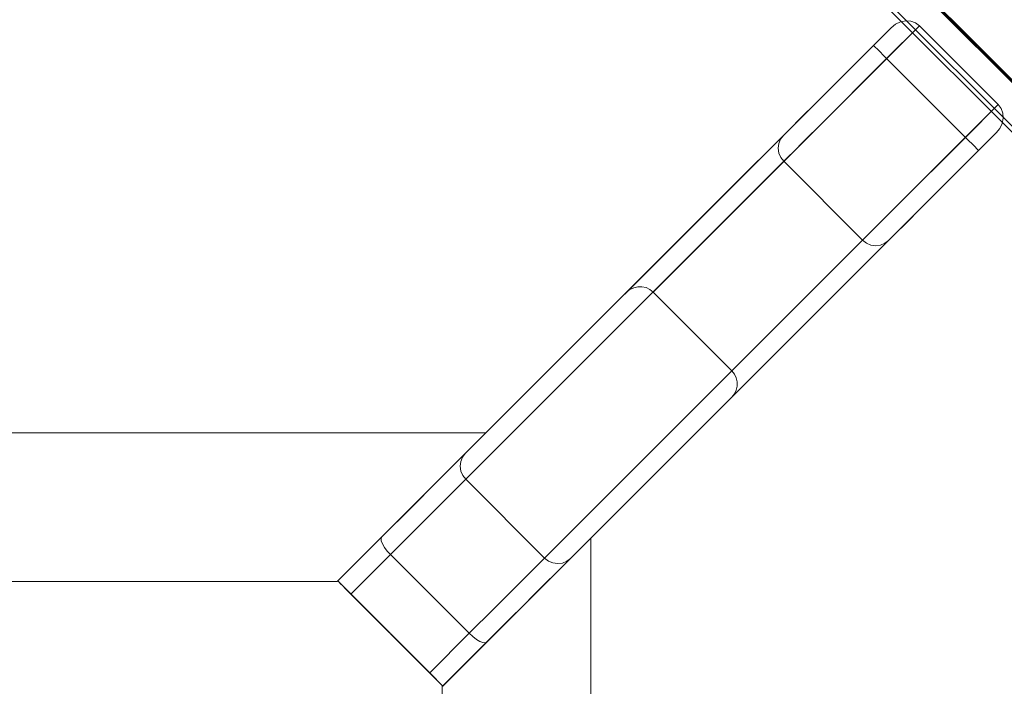
# Model space of a CAD drawing. Units: inches. Extents: x -23.6 to 23.6, y -23.6 to 23.6.
# Drawn here: x 6.5 to 16.9, y 9.9 to 16.9 of the extents above; entities that cross this region are included whole.
import ezdxf

# ---------------------------------------------------------------- set-up
doc = ezdxf.new("R2010")
doc.units = ezdxf.units.IN
doc.header["$MEASUREMENT"] = 0
for name, color, linetype, lineweight in [('TABLE-BASE', 6, 'Continuous', 9), ('TABLE-TOP', 6, 'Continuous', 9), ('TABLE-TOPEDGE', 6, 'Continuous', 9)]:
    doc.layers.add(name, color=color, linetype=linetype, lineweight=lineweight)

msp = doc.modelspace()

# ---------------------------------------------------------------- linework, layer by layer
at = {"layer": 'TABLE-BASE'}
for points, invisible_edges in [([(13.012, 14.098, 28.543), (15.839, 16.915, 0.098), (15.786, 16.89, 0.146)], 13), ([(13.012, 14.098, 28.543), (13.055, 14.108, 28.543), (15.839, 16.915, 0.098)], 14), ([(13.055, 14.108, 28.543), (15.894, 16.926, 0.058), (15.839, 16.915, 0.098)], 13), ([(15.894, 16.926, 0.058), (13.055, 14.108, 28.543), (13.099, 14.108, 28.543)], 13), ([(15.948, 16.922, 0.026), (15.894, 16.926, 0.058), (13.099, 14.108, 28.543)], 14), ([(13.099, 14.108, 28.543), (13.143, 14.099, 28.543), (15.948, 16.922, 0.026)], 14), ([(13.143, 14.099, 28.543), (15.998, 16.905, 0.007), (15.948, 16.922, 0.026)], 13), ([(13.182, 14.08, 28.543), (15.998, 16.905, 0.007), (13.143, 14.099, 28.543)], 3), ([(13.182, 14.08, 28.543), (16.039, 16.874), (15.998, 16.905, 0.007)], 13), ([(15.839, 16.915, 0.098), (15.622, 16.596, 0.026), (15.593, 16.625, 0.058)], 13), ([(15.593, 16.625, 0.058), (15.786, 16.89, 0.146), (15.839, 16.915, 0.098)], 13), ([(15.655, 16.563, 0.007), (15.622, 16.596, 0.026), (15.894, 16.926, 0.058)], 14), ([(15.622, 16.596, 0.026), (15.839, 16.915, 0.098), (15.894, 16.926, 0.058)], 13), ([(15.894, 16.926, 0.058), (15.948, 16.922, 0.026), (15.655, 16.563, 0.007)], 14), ([(15.948, 16.922, 0.026), (15.998, 16.905, 0.007), (15.655, 16.563, 0.007)], 14), ([(15.691, 16.527), (15.655, 16.563, 0.007), (15.998, 16.905, 0.007), (16.039, 16.874)], 2), ([(14.598, 15.712, 1.293), (11.229, 12.343, 24.112), (15.74, 16.853, 0.197)], 14), ([(11.229, 12.343, 24.112), (12.937, 14.051, 28.543), (15.74, 16.853, 0.197)], 13), ([(12.937, 14.051, 28.543), (12.972, 14.079, 28.543), (15.74, 16.853, 0.197)], 2), ([(12.972, 14.079, 28.543), (15.786, 16.89, 0.146), (15.74, 16.853, 0.197)], 13), ([(13.012, 14.098, 28.543), (15.786, 16.89, 0.146), (12.972, 14.079, 28.543)], 3), ([(13.182, 14.08, 28.543), (13.217, 14.052, 28.543), (16.039, 16.874)], 12), ([(15.552, 16.666, 0.197), (14.598, 15.712, 1.293), (15.74, 16.853, 0.197)], 3), ([(15.74, 16.853, 0.197), (15.557, 16.661, 0.146), (15.552, 16.666, 0.197)], 1), ([(15.74, 16.853, 0.197), (15.571, 16.647, 0.098), (15.557, 16.661, 0.146)], 13), ([(15.571, 16.647, 0.098), (15.74, 16.853, 0.197), (15.786, 16.89, 0.146)], 13), ([(15.593, 16.625, 0.058), (15.571, 16.647, 0.098), (15.786, 16.89, 0.146)], 14), ([(15.552, 16.666, 0.197), (14.668, 15.781, 0.996), (14.598, 15.712, 1.293)], 13), ([(15.552, 16.666, 0.197), (14.783, 15.897, 0.729), (14.668, 15.781, 0.996)], 13), ([(15.552, 16.666, 0.197), (14.938, 16.051, 0.505), (14.783, 15.897, 0.729)], 13), ([(15.552, 16.666, 0.197), (15.124, 16.238, 0.337), (14.938, 16.051, 0.505)], 13), ([(15.332, 16.446, 0.232), (15.124, 16.238, 0.337), (15.552, 16.666, 0.197)], 2), ([(15.622, 16.596, 0.026), (15.298, 16.286, 0.099), (15.593, 16.625, 0.058)], 3), ([(15.593, 16.625, 0.058), (15.298, 16.286, 0.099), (15.334, 16.414, 0.141)], 15), ([(15.298, 16.286, 0.099), (15.622, 16.596, 0.026), (15.655, 16.563, 0.007)], 13), ([(15.332, 16.446, 0.232), (15.552, 16.666, 0.197), (15.557, 16.661, 0.146)], 12), ([(15.557, 16.661, 0.146), (15.334, 16.414, 0.141), (15.332, 16.446, 0.232)], 15), ([(15.571, 16.647, 0.098), (15.334, 16.414, 0.141), (15.557, 16.661, 0.146)], 3), ([(15.593, 16.625, 0.058), (15.334, 16.414, 0.141), (15.571, 16.647, 0.098)], 3), ([(15.655, 16.563, 0.007), (15.447, 16.282, 0.08), (15.298, 16.286, 0.099)], 15), ([(15.447, 16.282, 0.08), (15.655, 16.563, 0.007), (15.691, 16.527)], 1), ([(15.447, 16.282, 0.08), (15.691, 16.527), (16.527, 15.691), (16.282, 15.447, 0.08)], 8), ([(15.003, 16.054, 0.317), (15.334, 16.414, 0.141), (15.298, 16.286, 0.099)], 15), ([(15.003, 16.054, 0.317), (15.124, 16.238, 0.337), (15.334, 16.414, 0.141)], 15), ([(15.334, 16.414, 0.141), (15.124, 16.238, 0.337), (15.332, 16.446, 0.232)], 13), ([(15.298, 16.286, 0.099), (15.044, 15.989, 0.26), (15.003, 16.054, 0.317)], 15), ([(15.044, 15.989, 0.26), (15.298, 16.286, 0.099), (15.202, 16.037, 0.16)], 15), ([(15.447, 16.282, 0.08), (15.202, 16.037, 0.16), (15.298, 16.286, 0.099)], 14), ([(16.282, 15.447, 0.08), (16.037, 15.202, 0.16), (15.202, 16.037, 0.16), (15.447, 16.282, 0.08)], 10), ([(15.003, 16.054, 0.317), (14.938, 16.051, 0.505), (15.124, 16.238, 0.337)], 13), ([(14.052, 13.217, 28.543), (14.08, 13.182, 28.543), (16.874, 16.039)], 2), ([(16.874, 16.039), (14.08, 13.182, 28.543), (16.905, 15.998, 0.007)], 3), ([(14.099, 13.143, 28.543), (16.905, 15.998, 0.007), (14.08, 13.182, 28.543)], 3), ([(16.922, 15.948, 0.026), (16.905, 15.998, 0.007), (14.099, 13.143, 28.543)], 14), ([(14.783, 15.897, 0.729), (14.938, 16.051, 0.505), (14.839, 15.926, 0.535)], 14), ([(15.044, 15.989, 0.26), (14.817, 15.821, 0.524), (15.003, 16.054, 0.317)], 15), ([(14.817, 15.821, 0.524), (14.839, 15.926, 0.535), (15.003, 16.054, 0.317)], 15), ([(14.817, 15.821, 0.524), (15.044, 15.989, 0.26), (15.007, 15.842, 0.384)], 15), ([(15.003, 16.054, 0.317), (14.839, 15.926, 0.535), (14.938, 16.051, 0.505)], 15), ([(15.842, 15.007, 0.384), (15.007, 15.842, 0.384), (15.202, 16.037, 0.16), (16.037, 15.202, 0.16)], 5), ([(15.044, 15.989, 0.26), (15.202, 16.037, 0.16), (15.007, 15.842, 0.384)], 13), ([(16.905, 15.998, 0.007), (16.563, 15.655, 0.007), (16.527, 15.691), (16.874, 16.039)], 1), ([(16.905, 15.998, 0.007), (16.922, 15.948, 0.026), (16.563, 15.655, 0.007)], 14), ([(14.099, 13.143, 28.543), (14.108, 13.099, 28.543), (16.922, 15.948, 0.026)], 14), ([(14.108, 13.099, 28.543), (16.926, 15.894, 0.058), (16.922, 15.948, 0.026)], 13), ([(16.915, 15.839, 0.098), (16.926, 15.894, 0.058), (14.108, 13.055, 28.543)], 14), ([(16.926, 15.894, 0.058), (14.108, 13.099, 28.543), (14.108, 13.055, 28.543)], 13), ([(14.783, 15.897, 0.729), (14.693, 15.774, 0.783), (14.668, 15.781, 0.996)], 3), ([(14.783, 15.897, 0.729), (14.839, 15.926, 0.535), (14.693, 15.774, 0.783)], 15), ([(14.693, 15.774, 0.783), (14.839, 15.926, 0.535), (14.817, 15.821, 0.524)], 15), ([(16.926, 15.894, 0.058), (16.563, 15.655, 0.007), (16.922, 15.948, 0.026)], 3), ([(16.926, 15.894, 0.058), (16.596, 15.622, 0.026), (16.563, 15.655, 0.007)], 13), ([(16.596, 15.622, 0.026), (16.926, 15.894, 0.058), (16.915, 15.839, 0.098)], 13), ([(14.079, 12.972, 28.543), (16.853, 15.74, 0.197), (16.89, 15.786, 0.146)], 13), ([(14.079, 12.972, 28.543), (16.89, 15.786, 0.146), (14.098, 13.012, 28.543)], 3), ([(14.098, 13.012, 28.543), (16.89, 15.786, 0.146), (16.915, 15.839, 0.098)], 13), ([(14.108, 13.055, 28.543), (14.098, 13.012, 28.543), (16.915, 15.839, 0.098)], 14), ([(14.606, 15.69, 1.026), (14.598, 15.712, 1.293), (14.668, 15.781, 0.996)], 13), ([(14.693, 15.774, 0.783), (14.606, 15.69, 1.026), (14.668, 15.781, 0.996)], 15), ([(14.658, 15.646, 0.835), (14.606, 15.69, 1.026), (14.693, 15.774, 0.783)], 15), ([(14.817, 15.821, 0.524), (14.658, 15.646, 0.835), (14.693, 15.774, 0.783)], 15), ([(14.812, 15.647, 0.608), (14.658, 15.646, 0.835), (14.817, 15.821, 0.524)], 15), ([(15.647, 14.812, 0.608), (14.812, 15.647, 0.608), (15.007, 15.842, 0.384), (15.842, 15.007, 0.384)], 5), ([(15.007, 15.842, 0.384), (14.812, 15.647, 0.608), (14.817, 15.821, 0.524)], 14), ([(16.915, 15.839, 0.098), (16.625, 15.593, 0.058), (16.596, 15.622, 0.026)], 13), ([(16.625, 15.593, 0.058), (16.915, 15.839, 0.098), (16.89, 15.786, 0.146)], 13), ([(16.647, 15.571, 0.098), (16.625, 15.593, 0.058), (16.89, 15.786, 0.146)], 14), ([(16.853, 15.74, 0.197), (16.647, 15.571, 0.098), (16.89, 15.786, 0.146)], 3), ([(14.568, 15.672, 1.283), (11.18, 12.256, 24.092), (11.199, 12.303, 24.102)], 13), ([(14.549, 15.625, 1.273), (11.18, 12.256, 24.092), (14.568, 15.672, 1.283)], 3), ([(14.598, 15.712, 1.293), (11.199, 12.303, 24.102), (11.229, 12.343, 24.112)], 1), ([(11.199, 12.303, 24.102), (14.598, 15.712, 1.293), (14.568, 15.672, 1.283)], 13), ([(14.051, 12.937, 28.543), (12.343, 11.229, 24.112), (16.853, 15.74, 0.197)], 3), ([(15.712, 14.598, 1.293), (16.853, 15.74, 0.197), (12.343, 11.229, 24.112)], 3), ([(14.079, 12.972, 28.543), (14.051, 12.937, 28.543), (16.853, 15.74, 0.197)], 12), ([(14.658, 15.646, 0.835), (14.543, 15.575, 1.265), (14.606, 15.69, 1.026)], 15), ([(14.606, 15.69, 1.026), (14.543, 15.575, 1.265), (14.549, 15.625, 1.273)], 13), ([(14.549, 15.625, 1.273), (14.568, 15.672, 1.283), (14.606, 15.69, 1.026)], 14), ([(14.606, 15.69, 1.026), (14.568, 15.672, 1.283), (14.598, 15.712, 1.293)], 13), ([(14.658, 15.646, 0.835), (14.812, 15.647, 0.608), (14.707, 15.542, 0.931)], 13), ([(14.812, 15.647, 0.608), (15.647, 14.812, 0.608), (14.75, 15.585, 0.798)], 3), ([(16.853, 15.74, 0.197), (15.712, 14.598, 1.293), (16.666, 15.552, 0.197)], 3), ([(16.258, 15.423, 0.088), (16.527, 15.691), (16.563, 15.655, 0.007)], 12), ([(16.563, 15.655, 0.007), (16.408, 15.413, 0.061), (16.258, 15.423, 0.088)], 15), ([(16.563, 15.655, 0.007), (16.596, 15.622, 0.026), (16.408, 15.413, 0.061)], 14), ([(16.853, 15.74, 0.197), (16.661, 15.557, 0.146), (16.647, 15.571, 0.098)], 13), ([(16.853, 15.74, 0.197), (16.666, 15.552, 0.197), (16.661, 15.557, 0.146)], 12), ([(11.174, 12.206, 24.084), (14.549, 15.625, 1.273), (14.543, 15.575, 1.265)], 13), ([(11.174, 12.206, 24.084), (11.18, 12.256, 24.092), (14.549, 15.625, 1.273)], 14), ([(11.181, 12.155, 24.078), (11.174, 12.206, 24.084), (14.543, 15.575, 1.265)], 14), ([(14.543, 15.575, 1.265), (14.55, 15.524, 1.258), (11.181, 12.155, 24.078)], 14), ([(14.658, 15.646, 0.835), (14.55, 15.524, 1.258), (14.543, 15.575, 1.265)], 13), ([(14.55, 15.524, 1.258), (14.658, 15.646, 0.835), (14.57, 15.477, 1.254)], 3), ([(14.658, 15.646, 0.835), (14.707, 15.542, 0.931), (14.57, 15.477, 1.254)], 15), ([(14.601, 15.437, 1.253), (14.75, 15.585, 0.798), (15.542, 14.707, 0.931)], 14), ([(14.75, 15.585, 0.798), (15.647, 14.812, 0.608), (15.542, 14.707, 0.931)], 13), ([(16.666, 15.552, 0.197), (15.712, 14.598, 1.293), (15.781, 14.668, 0.996)], 13), ([(15.781, 14.668, 0.996), (15.897, 14.783, 0.729), (16.666, 15.552, 0.197)], 14), ([(16.051, 14.938, 0.505), (16.666, 15.552, 0.197), (15.897, 14.783, 0.729)], 3), ([(16.666, 15.552, 0.197), (16.051, 14.938, 0.505), (16.238, 15.124, 0.337)], 13), ([(16.238, 15.124, 0.337), (16.446, 15.332, 0.232), (16.666, 15.552, 0.197)], 12), ([(16.261, 15.225, 0.152), (16.647, 15.571, 0.098), (16.661, 15.557, 0.146)], 13), ([(16.647, 15.571, 0.098), (16.261, 15.225, 0.152), (16.408, 15.413, 0.061)], 15), ([(16.661, 15.557, 0.146), (16.446, 15.332, 0.232), (16.261, 15.225, 0.152)], 15), ([(16.625, 15.593, 0.058), (16.408, 15.413, 0.061), (16.596, 15.622, 0.026)], 3), ([(16.408, 15.413, 0.061), (16.625, 15.593, 0.058), (16.647, 15.571, 0.098)], 13), ([(16.446, 15.332, 0.232), (16.661, 15.557, 0.146), (16.666, 15.552, 0.197)], 1), ([(11.201, 12.108, 24.074), (11.181, 12.155, 24.078), (14.55, 15.524, 1.258)], 14), ([(14.55, 15.524, 1.258), (14.57, 15.477, 1.254), (11.201, 12.108, 24.074)], 14), ([(14.601, 15.437, 1.253), (11.201, 12.108, 24.074), (14.57, 15.477, 1.254)], 3), ([(14.57, 15.477, 1.254), (14.707, 15.542, 0.931), (14.601, 15.437, 1.253)], 1), ([(11.232, 12.068, 24.072), (11.201, 12.108, 24.074), (14.601, 15.437, 1.253)], 2), ([(14.601, 15.437, 1.253), (15.542, 14.707, 0.931), (15.437, 14.601, 1.253)], 1), ([(16.037, 15.202, 0.16), (16.258, 15.423, 0.088), (16.2, 15.265, 0.107)], 14), ([(16.258, 15.423, 0.088), (16.408, 15.413, 0.061), (16.2, 15.265, 0.107)], 15), ([(16.2, 15.265, 0.107), (16.408, 15.413, 0.061), (16.261, 15.225, 0.152)], 15), ([(15.944, 14.963, 0.338), (16.2, 15.265, 0.107), (16.261, 15.225, 0.152)], 15), ([(16.2, 15.265, 0.107), (15.944, 14.963, 0.338), (16.037, 15.202, 0.16)], 15), ([(16.238, 15.124, 0.337), (16.261, 15.225, 0.152), (16.446, 15.332, 0.232)], 3), ([(15.842, 15.007, 0.384), (16.037, 15.202, 0.16), (15.944, 14.963, 0.338)], 14), ([(16.261, 15.225, 0.152), (16.082, 15.002, 0.341), (15.944, 14.963, 0.338)], 15), ([(16.261, 15.225, 0.152), (16.238, 15.124, 0.337), (16.082, 15.002, 0.341)], 15), ([(16.051, 14.938, 0.505), (16.082, 15.002, 0.341), (16.238, 15.124, 0.337)], 3), ([(15.842, 15.007, 0.384), (15.787, 14.802, 0.546), (15.647, 14.812, 0.608)], 3), ([(15.787, 14.802, 0.546), (15.842, 15.007, 0.384), (15.944, 14.963, 0.338)], 15), ([(15.944, 14.963, 0.338), (15.885, 14.804, 0.577), (15.787, 14.802, 0.546)], 15), ([(15.885, 14.804, 0.577), (15.944, 14.963, 0.338), (16.082, 15.002, 0.341)], 15), ([(16.051, 14.938, 0.505), (15.885, 14.804, 0.577), (16.082, 15.002, 0.341)], 15), ([(16.051, 14.938, 0.505), (15.897, 14.783, 0.729), (15.885, 14.804, 0.577)], 14), ([(15.477, 14.57, 1.254), (15.437, 14.601, 1.253), (15.552, 14.717, 0.899)], 12), ([(15.599, 14.605, 0.991), (15.477, 14.57, 1.254), (15.552, 14.717, 0.899)], 15), ([(15.552, 14.717, 0.899), (15.647, 14.812, 0.608), (15.638, 14.702, 0.753)], 14), ([(15.638, 14.702, 0.753), (15.599, 14.605, 0.991), (15.552, 14.717, 0.899)], 15), ([(15.647, 14.812, 0.608), (15.787, 14.802, 0.546), (15.638, 14.702, 0.753)], 15), ([(15.787, 14.802, 0.546), (15.717, 14.681, 0.777), (15.638, 14.702, 0.753)], 15), ([(15.787, 14.802, 0.546), (15.885, 14.804, 0.577), (15.717, 14.681, 0.777)], 15), ([(15.717, 14.681, 0.777), (15.885, 14.804, 0.577), (15.781, 14.668, 0.996)], 15), ([(15.781, 14.668, 0.996), (15.885, 14.804, 0.577), (15.897, 14.783, 0.729)], 3), ([(15.477, 14.57, 1.254), (15.599, 14.605, 0.991), (15.524, 14.55, 1.258)], 3), ([(15.599, 14.605, 0.991), (15.575, 14.543, 1.265), (15.524, 14.55, 1.258)], 13), ([(15.625, 14.549, 1.273), (15.575, 14.543, 1.265), (15.599, 14.605, 0.991)], 14), ([(15.717, 14.681, 0.777), (15.599, 14.605, 0.991), (15.638, 14.702, 0.753)], 15), ([(15.625, 14.549, 1.273), (15.599, 14.605, 0.991), (15.717, 14.681, 0.777)], 15), ([(15.625, 14.549, 1.273), (15.717, 14.681, 0.777), (15.672, 14.568, 1.283)], 3), ([(15.717, 14.681, 0.777), (15.781, 14.668, 0.996), (15.672, 14.568, 1.283)], 15), ([(15.781, 14.668, 0.996), (15.712, 14.598, 1.293), (15.672, 14.568, 1.283)], 12), ([(15.437, 14.601, 1.253), (12.108, 11.201, 24.074), (12.068, 11.232, 24.072)], 1), ([(12.108, 11.201, 24.074), (15.437, 14.601, 1.253), (15.477, 14.57, 1.254)], 13), ([(15.477, 14.57, 1.254), (12.155, 11.181, 24.078), (12.108, 11.201, 24.074)], 13), ([(15.524, 14.55, 1.258), (12.155, 11.181, 24.078), (15.477, 14.57, 1.254)], 3), ([(12.206, 11.174, 24.084), (12.155, 11.181, 24.078), (15.524, 14.55, 1.258)], 14), ([(12.206, 11.174, 24.084), (15.524, 14.55, 1.258), (15.575, 14.543, 1.265)], 13), ([(12.256, 11.18, 24.092), (12.206, 11.174, 24.084), (15.575, 14.543, 1.265)], 14), ([(15.625, 14.549, 1.273), (12.303, 11.199, 24.102), (12.256, 11.18, 24.092)], 13), ([(12.256, 11.18, 24.092), (15.575, 14.543, 1.265), (15.625, 14.549, 1.273)], 13), ([(15.712, 14.598, 1.293), (12.343, 11.229, 24.112), (12.303, 11.199, 24.102)], 12), ([(15.712, 14.598, 1.293), (12.303, 11.199, 24.102), (15.672, 14.568, 1.283)], 3), ([(15.672, 14.568, 1.283), (12.303, 11.199, 24.102), (15.625, 14.549, 1.273)], 3), ([(13.217, 14.052, 28.543), (13.012, 14.098, 28.543), (12.972, 14.079, 28.543), (12.937, 14.051, 28.543)], 9), ([(13.217, 14.052, 28.543), (13.099, 14.108, 28.543), (13.055, 14.108, 28.543), (13.012, 14.098, 28.543)], 9), ([(13.217, 14.052, 28.543), (13.182, 14.08, 28.543), (13.143, 14.099, 28.543), (13.099, 14.108, 28.543)], 8), ([(10.656, 11.77, 25.331), (9.876, 10.99, 28.543), (12.937, 14.051, 28.543)], 13), ([(14.051, 12.937, 28.543), (14.052, 13.217, 28.543), (12.937, 14.051, 28.543), (9.876, 10.99, 28.543)], 11), ([(12.937, 14.051, 28.543), (10.919, 12.033, 24.999), (10.656, 11.77, 25.331)], 13), ([(10.919, 12.033, 24.999), (12.937, 14.051, 28.543), (11.114, 12.228, 24.584)], 3), ([(11.229, 12.343, 24.112), (11.114, 12.228, 24.584), (12.937, 14.051, 28.543)], 14), ([(12.937, 14.051, 28.543), (14.052, 13.217, 28.543), (13.217, 14.052, 28.543)], 13), ([(14.052, 13.217, 28.543), (14.051, 12.937, 28.543), (14.079, 12.972, 28.543), (14.098, 13.012, 28.543)], 9), ([(14.052, 13.217, 28.543), (14.108, 13.099, 28.543), (14.099, 13.143, 28.543), (14.08, 13.182, 28.543)], 1), ([(14.108, 13.055, 28.543), (14.108, 13.099, 28.543), (14.052, 13.217, 28.543), (14.098, 13.012, 28.543)], 6), ([(10.99, 9.876, 28.543), (14.051, 12.937, 28.543), (9.876, 10.99, 28.543)], 2), ([(10.99, 9.876, 28.543), (11.77, 10.656, 25.331), (14.051, 12.937, 28.543)], 3), ([(12.033, 10.919, 24.999), (14.051, 12.937, 28.543), (11.77, 10.656, 25.331)], 3), ([(14.051, 12.937, 28.543), (12.033, 10.919, 24.999), (12.228, 11.114, 24.584)], 13), ([(12.228, 11.114, 24.584), (12.343, 11.229, 24.112), (14.051, 12.937, 28.543)], 14), ([(11.229, 12.343, 24.112), (11.199, 12.303, 24.102), (11.114, 12.228, 24.584)], 2), ([(10.919, 12.033, 24.999), (11.114, 12.228, 24.584), (10.991, 12.08, 24.756)], 14), ([(11.114, 12.228, 24.584), (11.1, 12.166, 24.439), (10.991, 12.08, 24.756)], 15), ([(11.1, 12.166, 24.439), (11.199, 12.303, 24.102), (11.18, 12.256, 24.092)], 13), ([(11.114, 12.228, 24.584), (11.199, 12.303, 24.102), (11.1, 12.166, 24.439)], 15), ([(11.174, 12.206, 24.084), (11.1, 12.166, 24.439), (11.18, 12.256, 24.092)], 3), ([(11.1, 12.166, 24.439), (11.174, 12.206, 24.084), (11.181, 12.155, 24.078)], 13), ([(11.021, 12.025, 24.641), (10.991, 12.08, 24.756), (11.1, 12.166, 24.439)], 15), ([(11.181, 12.155, 24.078), (11.021, 12.025, 24.641), (11.1, 12.166, 24.439)], 15), ([(11.093, 11.928, 24.471), (11.021, 12.025, 24.641), (11.181, 12.155, 24.078)], 15), ([(11.181, 12.155, 24.078), (11.201, 12.108, 24.074), (11.093, 11.928, 24.471)], 14), ([(11.093, 11.928, 24.471), (11.201, 12.108, 24.074), (11.232, 12.068, 24.072)], 1), ([(10.656, 11.77, 25.331), (10.919, 12.033, 24.999), (10.801, 11.886, 25.071)], 14), ([(11.021, 12.025, 24.641), (10.953, 11.788, 24.87), (10.73, 11.735, 25.116)], 15), ([(10.801, 11.886, 25.071), (11.021, 12.025, 24.641), (10.73, 11.735, 25.116)], 15), ([(10.991, 12.08, 24.756), (10.801, 11.886, 25.071), (10.919, 12.033, 24.999)], 15), ([(10.801, 11.886, 25.071), (10.991, 12.08, 24.756), (11.021, 12.025, 24.641)], 15), ([(11.093, 11.928, 24.471), (10.953, 11.788, 24.87), (11.021, 12.025, 24.641)], 14), ([(11.232, 12.068, 24.072), (12.068, 11.232, 24.072), (11.928, 11.093, 24.471), (11.093, 11.928, 24.471)], 4), ([(11.093, 11.928, 24.471), (11.928, 11.093, 24.471), (11.788, 10.953, 24.87), (10.953, 11.788, 24.87)], 5), ([(10.586, 11.659, 25.294), (10.801, 11.886, 25.071), (10.73, 11.735, 25.116)], 15), ([(10.801, 11.886, 25.071), (10.586, 11.659, 25.294), (10.656, 11.77, 25.331)], 15), ([(10.73, 11.735, 25.116), (10.953, 11.788, 24.87), (10.694, 11.529, 25.122)], 13), ([(10.953, 11.788, 24.87), (11.788, 10.953, 24.87), (10.782, 11.617, 25.036)], 3), ([(10.656, 11.77, 25.331), (10.343, 11.456, 25.56), (9.876, 10.99, 28.543)], 14), ([(10.335, 11.439, 25.512), (10.343, 11.456, 25.56), (10.656, 11.77, 25.331)], 12), ([(10.656, 11.77, 25.331), (10.586, 11.659, 25.294), (10.335, 11.439, 25.512)], 15), ([(10.73, 11.735, 25.116), (10.371, 11.346, 25.4), (10.35, 11.382, 25.429)], 13), ([(10.35, 11.382, 25.429), (10.586, 11.659, 25.294), (10.73, 11.735, 25.116)], 15), ([(10.694, 11.529, 25.122), (10.371, 11.346, 25.4), (10.73, 11.735, 25.116)], 15), ([(10.586, 11.659, 25.294), (10.338, 11.414, 25.467), (10.335, 11.439, 25.512)], 13), ([(10.35, 11.382, 25.429), (10.338, 11.414, 25.467), (10.586, 11.659, 25.294)], 14), ([(10.782, 11.617, 25.036), (11.529, 10.694, 25.122), (10.435, 11.27, 25.375)], 3), ([(11.529, 10.694, 25.122), (10.782, 11.617, 25.036), (11.788, 10.953, 24.87)], 3), ([(10.694, 11.529, 25.122), (10.4, 11.307, 25.381), (10.371, 11.346, 25.4)], 13), ([(10.4, 11.307, 25.381), (10.694, 11.529, 25.122), (10.435, 11.27, 25.375)], 1), ([(9.876, 10.99, 25.8), (9.876, 10.99, 28.543), (10.343, 11.456, 25.56)], 2), ([(9.88, 10.986, 25.753), (9.876, 10.99, 25.8), (10.343, 11.456, 25.56)], 12), ([(10.343, 11.456, 25.56), (10.335, 11.439, 25.512), (9.88, 10.986, 25.753)], 14), ([(9.89, 10.976, 25.709), (9.88, 10.986, 25.753), (10.335, 11.439, 25.512)], 14), ([(10.335, 11.439, 25.512), (10.338, 11.414, 25.467), (9.89, 10.976, 25.709)], 14), ([(9.907, 10.959, 25.669), (9.89, 10.976, 25.709), (10.338, 11.414, 25.467)], 14), ([(10.35, 11.382, 25.429), (9.907, 10.959, 25.669), (10.338, 11.414, 25.467)], 3), ([(9.907, 10.959, 25.669), (10.35, 11.382, 25.429), (9.929, 10.937, 25.636)], 3), ([(9.929, 10.937, 25.636), (10.35, 11.382, 25.429), (10.371, 11.346, 25.4)], 13), ([(9.955, 10.911, 25.611), (9.929, 10.937, 25.636), (10.371, 11.346, 25.4)], 14), ([(9.955, 10.911, 25.611), (10.371, 11.346, 25.4), (10.4, 11.307, 25.381)], 13), ([(9.984, 10.882, 25.596), (9.955, 10.911, 25.611), (10.4, 11.307, 25.381)], 14), ([(10.435, 11.27, 25.375), (9.984, 10.882, 25.596), (10.4, 11.307, 25.381)], 3), ([(10.015, 10.851, 25.591), (9.984, 10.882, 25.596), (10.435, 11.27, 25.375)], 2), ([(11.529, 10.694, 25.122), (11.27, 10.435, 25.375), (10.435, 11.27, 25.375)], 12), ([(12.108, 11.201, 24.074), (11.928, 11.093, 24.471), (12.068, 11.232, 24.072)], 1), ([(11.928, 11.093, 24.471), (12.108, 11.201, 24.074), (12.155, 11.181, 24.078)], 13), ([(11.928, 11.093, 24.471), (12.155, 11.181, 24.078), (12.025, 11.021, 24.641)], 15), ([(12.166, 11.1, 24.439), (12.025, 11.021, 24.641), (12.155, 11.181, 24.078)], 15), ([(12.155, 11.181, 24.078), (12.206, 11.174, 24.084), (12.166, 11.1, 24.439)], 14), ([(12.228, 11.114, 24.584), (12.166, 11.1, 24.439), (12.303, 11.199, 24.102)], 15), ([(12.166, 11.1, 24.439), (12.256, 11.18, 24.092), (12.303, 11.199, 24.102)], 13), ([(12.166, 11.1, 24.439), (12.206, 11.174, 24.084), (12.256, 11.18, 24.092)], 13), ([(12.303, 11.199, 24.102), (12.343, 11.229, 24.112), (12.228, 11.114, 24.584)], 12), ([(12.025, 11.021, 24.641), (11.788, 10.953, 24.87), (11.928, 11.093, 24.471)], 13), ([(12.166, 11.1, 24.439), (12.08, 10.991, 24.756), (12.025, 11.021, 24.641)], 15), ([(12.033, 10.919, 24.999), (12.08, 10.991, 24.756), (12.228, 11.114, 24.584)], 3), ([(12.08, 10.991, 24.756), (12.166, 11.1, 24.439), (12.228, 11.114, 24.584)], 15), ([(10.851, 10.015, 25.591), (10.99, 9.876, 25.8), (9.876, 10.99, 25.8), (10.015, 10.851, 25.591)], 7), ([(10.99, 9.876, 25.8), (10.99, 9.876, 28.543), (9.876, 10.99, 28.543), (9.876, 10.99, 25.8)], 8), ([(9.876, 10.99, 25.8), (9.88, 10.986, 25.753), (10.015, 10.851, 25.591)], 14), ([(10.015, 10.851, 25.591), (9.88, 10.986, 25.753), (9.89, 10.976, 25.709)], 13), ([(10.015, 10.851, 25.591), (9.89, 10.976, 25.709), (9.907, 10.959, 25.669)], 13), ([(9.929, 10.937, 25.636), (10.015, 10.851, 25.591), (9.907, 10.959, 25.669)], 3), ([(11.529, 10.694, 25.122), (11.788, 10.953, 24.87), (11.735, 10.73, 25.116)], 14), ([(11.788, 10.953, 24.87), (12.025, 11.021, 24.641), (11.735, 10.73, 25.116)], 15), ([(11.886, 10.801, 25.071), (11.735, 10.73, 25.116), (12.025, 11.021, 24.641)], 15), ([(12.08, 10.991, 24.756), (11.886, 10.801, 25.071), (12.025, 11.021, 24.641)], 15), ([(12.08, 10.991, 24.756), (12.033, 10.919, 24.999), (11.886, 10.801, 25.071)], 15), ([(10.015, 10.851, 25.591), (9.929, 10.937, 25.636), (9.955, 10.911, 25.611)], 13), ([(9.984, 10.882, 25.596), (10.015, 10.851, 25.591), (9.955, 10.911, 25.611)], 2), ([(12.033, 10.919, 24.999), (11.77, 10.656, 25.331), (11.886, 10.801, 25.071)], 14), ([(11.77, 10.656, 25.331), (11.659, 10.586, 25.294), (11.886, 10.801, 25.071)], 15), ([(11.735, 10.73, 25.116), (11.886, 10.801, 25.071), (11.659, 10.586, 25.294)], 15), ([(11.456, 10.343, 25.56), (11.77, 10.656, 25.331), (10.99, 9.876, 28.543)], 14), ([(11.307, 10.4, 25.381), (11.27, 10.435, 25.375), (11.529, 10.694, 25.122)], 12), ([(11.346, 10.371, 25.4), (11.307, 10.4, 25.381), (11.529, 10.694, 25.122)], 14), ([(11.735, 10.73, 25.116), (11.382, 10.35, 25.429), (11.346, 10.371, 25.4)], 13), ([(11.529, 10.694, 25.122), (11.735, 10.73, 25.116), (11.346, 10.371, 25.4)], 15), ([(11.382, 10.35, 25.429), (11.735, 10.73, 25.116), (11.659, 10.586, 25.294)], 15), ([(11.77, 10.656, 25.331), (11.456, 10.343, 25.56), (11.439, 10.335, 25.512)], 12), ([(11.77, 10.656, 25.331), (11.439, 10.335, 25.512), (11.659, 10.586, 25.294)], 15), ([(11.382, 10.35, 25.429), (11.659, 10.586, 25.294), (11.414, 10.338, 25.467)], 3), ([(11.414, 10.338, 25.467), (11.659, 10.586, 25.294), (11.439, 10.335, 25.512)], 3), ([(10.882, 9.984, 25.596), (10.851, 10.015, 25.591), (11.27, 10.435, 25.375)], 12), ([(11.27, 10.435, 25.375), (11.307, 10.4, 25.381), (10.882, 9.984, 25.596)], 14), ([(10.911, 9.955, 25.611), (10.882, 9.984, 25.596), (11.307, 10.4, 25.381)], 14), ([(11.307, 10.4, 25.381), (11.346, 10.371, 25.4), (10.911, 9.955, 25.611)], 14), ([(10.937, 9.929, 25.636), (10.911, 9.955, 25.611), (11.346, 10.371, 25.4)], 14), ([(11.382, 10.35, 25.429), (10.937, 9.929, 25.636), (11.346, 10.371, 25.4)], 3), ([(10.937, 9.929, 25.636), (11.382, 10.35, 25.429), (10.959, 9.907, 25.669)], 3), ([(11.414, 10.338, 25.467), (10.959, 9.907, 25.669), (11.382, 10.35, 25.429)], 3), ([(10.959, 9.907, 25.669), (11.414, 10.338, 25.467), (10.976, 9.89, 25.709)], 3), ([(11.414, 10.338, 25.467), (11.439, 10.335, 25.512), (10.976, 9.89, 25.709)], 14), ([(10.986, 9.88, 25.753), (10.976, 9.89, 25.709), (11.439, 10.335, 25.512)], 14), ([(10.99, 9.876, 25.8), (10.986, 9.88, 25.753), (11.456, 10.343, 25.56)], 2), ([(11.456, 10.343, 25.56), (10.986, 9.88, 25.753), (11.439, 10.335, 25.512)], 3), ([(10.99, 9.876, 28.543), (10.99, 9.876, 25.8), (11.456, 10.343, 25.56)], 12), ([(10.851, 10.015, 25.591), (10.986, 9.88, 25.753), (10.99, 9.876, 25.8)], 13), ([(10.851, 10.015, 25.591), (10.976, 9.89, 25.709), (10.986, 9.88, 25.753)], 13), ([(10.937, 9.929, 25.636), (10.959, 9.907, 25.669), (10.851, 10.015, 25.591)], 14), ([(10.911, 9.955, 25.611), (10.851, 10.015, 25.591), (10.882, 9.984, 25.596)], 1), ([(10.851, 10.015, 25.591), (10.911, 9.955, 25.611), (10.937, 9.929, 25.636)], 13), ([(10.959, 9.907, 25.669), (10.976, 9.89, 25.709), (10.851, 10.015, 25.591)], 14)]:
    msp.add_3dface(points, dxfattribs=dict(at, invisible_edges=invisible_edges))
for points in [[(16.039, 16.874), (13.217, 14.052, 28.543), (14.052, 13.217, 28.543), (16.874, 16.039)], [(16.039, 16.874), (16.874, 16.039), (16.527, 15.691), (15.691, 16.527)], [(11.232, 12.068, 24.072), (14.601, 15.437, 1.253), (15.437, 14.601, 1.253), (12.068, 11.232, 24.072)], [(-9.871, 10.984, 28.543), (9.871, 10.984, 28.543), (11.445, 12.559, 28.543), (-11.445, 12.559, 28.543)], [(-11.445, 12.559, 25.56), (11.445, 12.559, 25.56), (9.871, 10.984, 25.56), (-9.871, 10.984, 25.56)], [(-11.445, 12.559, 28.543), (11.445, 12.559, 28.543), (11.445, 12.559, 25.56), (-11.445, 12.559, 25.56)], [(9.871, 10.984, 28.543), (9.871, 10.984, 25.56), (11.445, 12.559, 25.56), (11.445, 12.559, 28.543)], [(10.984, 9.871, 28.543), (10.984, -9.871, 28.543), (12.559, -11.445, 28.543), (12.559, 11.445, 28.543)], [(12.559, -11.445, 25.591), (10.984, -9.871, 25.591), (10.984, 9.871, 25.591), (12.559, 11.445, 25.591)], [(10.984, 9.871, 28.543), (12.559, 11.445, 28.543), (12.559, 11.445, 25.591), (10.984, 9.871, 25.591)], [(12.559, -11.445, 28.543), (12.559, -11.445, 25.591), (12.559, 11.445, 25.591), (12.559, 11.445, 28.543)], [(10.015, 10.851, 25.591), (10.435, 11.27, 25.375), (11.27, 10.435, 25.375), (10.851, 10.015, 25.591)], [(-9.871, 10.984, 28.543), (-9.871, 10.984, 25.56), (9.871, 10.984, 25.56), (9.871, 10.984, 28.543)]]:
    msp.add_3dface(points, dxfattribs=at)
at = {"layer": 'TABLE-TOP'}
for points, invisible_edges in [([(15.211, 17.555, 29.528), (-3.306, 22.992, 29.528), (-6.544, 22.287, 29.528), (21.129, 9.649, 29.528)], 13), ([(-6.544, 22.287, 29.528), (-15.211, 17.555, 29.528), (-22.992, 3.306, 29.528), (21.129, 9.649, 29.528)], 15), ([(-22.992, 3.306, 28.543), (-6.544, 22.287, 28.543), (15.211, 17.555, 28.543), (21.129, 9.649, 28.543)], 15), ([(19.541, 12.558, 29.528), (17.555, 15.211, 29.528), (15.211, 17.555, 29.528), (21.129, 9.649, 29.528)], 4), ([(15.211, 17.555, 28.543), (17.555, 15.211, 28.543), (19.541, 12.558, 28.543), (21.129, 9.649, 28.543)], 8), ([(17.555, 15.211, 29.528), (17.555, 15.211, 28.543), (15.211, 17.555, 28.543), (15.211, 17.555, 29.528)], 5)]:
    msp.add_3dface(points, dxfattribs=dict(at, invisible_edges=invisible_edges))
at = {"layer": 'TABLE-TOPEDGE'}
for points, invisible_edges in [([(11.312, 20.725, 29.526), (16.69, 16.699, 29.526), (16.702, 16.696, 29.522)], 15), ([(11.312, 20.725, 29.526), (12.76, 19.856, 29.528), (16.69, 16.699, 29.526)], 15), ([(12.771, 19.867, 29.52), (11.312, 20.725, 29.526), (16.702, 16.696, 29.522)], 15), ([(16.69, 16.699, 29.526), (12.76, 19.856, 29.528), (15.456, 17.837, 29.528)], 13), ([(15.469, 17.852, 29.508), (12.771, 19.867, 29.52), (16.702, 16.696, 29.522)], 15), ([(17.555, 15.211, 29.528), (17.837, 15.456, 29.528), (15.456, 17.837, 29.528), (15.211, 17.555, 29.528)], 5), ([(17.843, 15.461, 29.318), (17.589, 15.241, 28.543), (15.241, 17.589, 28.543), (15.461, 17.843, 29.318)], 5), ([(16.69, 16.699, 29.526), (15.456, 17.837, 29.528), (17.837, 15.456, 29.528)], 13), ([(17.852, 15.469, 29.385), (15.469, 17.852, 29.385), (15.469, 17.852, 29.508), (17.852, 15.469, 29.508)], 10), ([(15.469, 17.852, 29.508), (16.702, 16.696, 29.522), (17.852, 15.469, 29.508)], 3), ([(15.241, 17.589, 28.543), (17.589, 15.241, 28.543), (17.555, 15.211, 28.543), (15.211, 17.555, 28.543)], 10), ([(15.211, 17.555, 29.528), (15.211, 17.555, 28.543), (17.555, 15.211, 28.543), (17.555, 15.211, 29.528)], 5), ([(16.37, 17.021, 29.336), (16.471, 16.924, 29.335), (16.355, 16.95, 29.318)], 15), ([(16.399, 16.999, 29.355), (16.471, 16.924, 29.335), (16.37, 17.021, 29.336)], 15), ([(16.471, 16.924, 29.335), (16.504, 16.801, 29.318), (16.355, 16.95, 29.318)], 13), ([(16.512, 16.81, 29.385), (16.399, 16.999, 29.355), (16.363, 16.959, 29.385)], 3), ([(16.399, 16.999, 29.355), (16.512, 16.81, 29.385), (16.553, 16.848, 29.351)], 15), ([(16.399, 16.999, 29.355), (16.553, 16.848, 29.351), (16.471, 16.924, 29.335)], 15), ([(16.553, 16.848, 29.351), (16.611, 16.785, 29.334), (16.471, 16.924, 29.335)], 15), ([(16.471, 16.924, 29.335), (16.611, 16.785, 29.334), (16.504, 16.801, 29.318)], 15), ([(16.611, 16.785, 29.334), (16.652, 16.652, 29.318), (16.504, 16.801, 29.318)], 13), ([(16.512, 16.81, 29.385), (16.643, 16.762, 29.366), (16.553, 16.848, 29.351)], 15), ([(16.643, 16.762, 29.366), (16.512, 16.81, 29.385), (16.661, 16.661, 29.385)], 13), ([(16.699, 16.702, 29.346), (16.611, 16.785, 29.334), (16.553, 16.848, 29.351)], 15), ([(16.643, 16.762, 29.366), (16.699, 16.702, 29.346), (16.553, 16.848, 29.351)], 15), ([(16.652, 16.652, 29.318), (16.611, 16.785, 29.334), (16.699, 16.702, 29.346)], 15), ([(16.643, 16.762, 29.366), (16.755, 16.65, 29.365), (16.699, 16.702, 29.346)], 15), ([(16.755, 16.65, 29.365), (16.643, 16.762, 29.366), (16.661, 16.661, 29.385)], 15), ([(16.652, 16.652, 29.318), (16.699, 16.702, 29.346), (16.801, 16.504, 29.318)], 3), ([(16.69, 16.699, 29.526), (17.837, 15.456, 29.528), (19.856, 12.76, 29.528)], 13), ([(20.718, 11.324, 29.526), (16.702, 16.696, 29.522), (16.69, 16.699, 29.526)], 15), ([(19.856, 12.76, 29.528), (20.718, 11.324, 29.526), (16.69, 16.699, 29.526)], 15), ([(16.845, 16.556, 29.35), (16.801, 16.504, 29.318), (16.699, 16.702, 29.346)], 15), ([(16.845, 16.556, 29.35), (16.699, 16.702, 29.346), (16.755, 16.65, 29.365)], 15), ([(19.871, 12.765, 29.52), (17.852, 15.469, 29.508), (16.702, 16.696, 29.522)], 15), ([(20.718, 11.324, 29.526), (19.871, 12.765, 29.52), (16.702, 16.696, 29.522)], 15), ([(16.81, 16.512, 29.385), (16.755, 16.65, 29.365), (16.661, 16.661, 29.385)], 3), ([(16.81, 16.512, 29.385), (16.925, 16.477, 29.367), (16.755, 16.65, 29.365)], 15), ([(16.845, 16.556, 29.35), (16.755, 16.65, 29.365), (16.925, 16.477, 29.367)], 15), ([(16.995, 16.401, 29.347), (16.801, 16.504, 29.318), (16.845, 16.556, 29.35)], 15), ([(16.801, 16.504, 29.318), (16.995, 16.401, 29.347), (16.95, 16.355, 29.318)], 3), ([(16.925, 16.477, 29.367), (16.81, 16.512, 29.385), (16.959, 16.363, 29.385)], 13), ([(16.995, 16.401, 29.347), (16.845, 16.556, 29.35), (16.925, 16.477, 29.367)], 15), ([(16.995, 16.401, 29.347), (16.925, 16.477, 29.367), (17.022, 16.377, 29.366)], 15), ([(17.022, 16.377, 29.366), (16.925, 16.477, 29.367), (16.959, 16.363, 29.385)], 15)]:
    msp.add_3dface(points, dxfattribs=dict(at, invisible_edges=invisible_edges))

doc.saveas('drawing.dxf')
